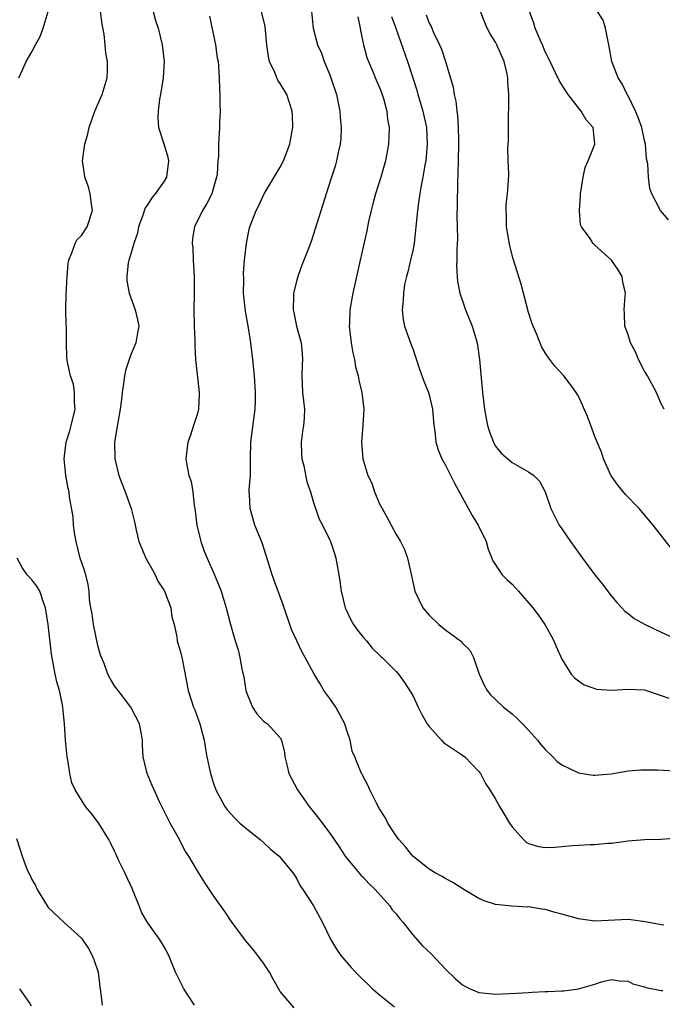
# Model space of a CAD drawing. Units: inches. Extents: x 2580000 to 2583000, y 1524000 to 1527000.
# Drawn here: x 2580118 to 2580195, y 1524881 to 1525000 of the extents above; entities that cross this region are included whole.
import ezdxf

# ---------------------------------------------------------------- set-up
doc = ezdxf.new("R2010")
doc.units = ezdxf.units.IN
doc.header["$MEASUREMENT"] = 0
doc.layers.add('LD25801524_2ft', color=31, linetype='Continuous')

msp = doc.modelspace()

# ---------------------------------------------------------------- linework, layer by layer
at = {"layer": 'LD25801524_2ft'}
for points, elevation in [([(2580117.45, 1524993), (2580117.94, 1524994.06), (2580118.34, 1524995), (2580119, 1524996.16), (2580119.44, 1524997), (2580120.01, 1524997.99), (2580120.38, 1524999), (2580120.97, 1525001)], 8322), ([(2580150.69, 1524880.69), (2580149, 1524882.67), (2580148.16, 1524884.16), (2580147.72, 1524885), (2580147, 1524886.1), (2580146.32, 1524887), (2580145.73, 1524887.73), (2580144.81, 1524888.81), (2580143.19, 1524891), (2580143, 1524891.26), (2580142.31, 1524892.31), (2580141, 1524894.16), (2580139.87, 1524895.87), (2580139, 1524897.22), (2580137.97, 1524899), (2580137.58, 1524899.58), (2580136.69, 1524901.31), (2580135.73, 1524903), (2580135.48, 1524903.48), (2580134.44, 1524905.56), (2580133.78, 1524907), (2580133.56, 1524907.56), (2580132.93, 1524909), (2580132.45, 1524911), (2580132.38, 1524912.38), (2580132.39, 1524913), (2580132.26, 1524913.74), (2580132.01, 1524915), (2580130.97, 1524917), (2580129.42, 1524919), (2580129, 1524919.58), (2580128.46, 1524920.46), (2580128.2, 1524921), (2580127.73, 1524922.27), (2580127.29, 1524923.29), (2580127, 1524924.44), (2580126.48, 1524927), (2580126.29, 1524928.29), (2580126.15, 1524929), (2580125.99, 1524930.01), (2580125.93, 1524931), (2580125.82, 1524931.82), (2580125.52, 1524933), (2580125.4, 1524933.4), (2580125, 1524934.55), (2580124.86, 1524935), (2580124.35, 1524937), (2580124.2, 1524937.8), (2580124.03, 1524939), (2580123.99, 1524939.99), (2580123.58, 1524942.42), (2580123.52, 1524943), (2580123.41, 1524943.41), (2580123.12, 1524945), (2580122.9, 1524947), (2580123.17, 1524949), (2580123.62, 1524950.38), (2580123.78, 1524951), (2580124.23, 1524953), (2580124.15, 1524953.85), (2580124.17, 1524955), (2580124.03, 1524956.03), (2580123.67, 1524957), (2580123.32, 1524958.68), (2580123.23, 1524959.23), (2580123.2, 1524961), (2580123.19, 1524962.81), (2580123.16, 1524963.16), (2580123.12, 1524965), (2580123.17, 1524966.83), (2580123.29, 1524969), (2580123.42, 1524970.58), (2580123.48, 1524971), (2580123.86, 1524971.86), (2580124.23, 1524973), (2580124.5, 1524973.5), (2580125, 1524973.96), (2580125.68, 1524975), (2580126.35, 1524977), (2580126.23, 1524977.77), (2580126.07, 1524979), (2580125.85, 1524979.85), (2580125.43, 1524981), (2580125.39, 1524981.39), (2580125.14, 1524983), (2580125.4, 1524985), (2580125.76, 1524986.24), (2580125.93, 1524987), (2580126.63, 1524989), (2580127.35, 1524990.65), (2580127.52, 1524991), (2580128.12, 1524993), (2580128.17, 1524993.83), (2580128.15, 1524995), (2580127.97, 1524995.97), (2580127.88, 1524997), (2580127.73, 1524998.27), (2580127.49, 1524999.49), (2580127.31, 1525001)], 8320), ([(2580133.66, 1525001), (2580133.95, 1524999.95), (2580134.27, 1524999), (2580134.77, 1524997), (2580134.98, 1524995), (2580134.86, 1524993), (2580134.55, 1524991), (2580134.43, 1524990.43), (2580134.25, 1524989), (2580134.21, 1524988.21), (2580134.3, 1524987), (2580135, 1524984.92), (2580135.43, 1524983.43), (2580135.51, 1524983), (2580135.27, 1524981), (2580135, 1524980.54), (2580133.89, 1524979), (2580133.49, 1524978.51), (2580133, 1524977.69), (2580132.68, 1524977.32), (2580132.41, 1524976.41), (2580131.91, 1524975), (2580131.77, 1524974.23), (2580131.34, 1524973), (2580131, 1524971.87), (2580130.71, 1524971), (2580130.65, 1524970.65), (2580130.47, 1524969), (2580130.5, 1524968.5), (2580130.77, 1524967), (2580131.5, 1524965), (2580131.79, 1524963.79), (2580131.93, 1524963), (2580131.78, 1524962.22), (2580131.58, 1524961), (2580131, 1524959.66), (2580130.76, 1524959), (2580130.33, 1524957.67), (2580130.2, 1524957), (2580130.08, 1524956.08), (2580129.91, 1524955), (2580129.83, 1524954.17), (2580129.69, 1524953), (2580129.4, 1524951.4), (2580128.99, 1524949), (2580129.02, 1524947), (2580129.53, 1524945), (2580129.93, 1524943.93), (2580130.29, 1524943), (2580131.01, 1524941), (2580131.4, 1524939.4), (2580131.61, 1524938.39), (2580131.93, 1524937), (2580132.24, 1524936.24), (2580132.79, 1524935), (2580133, 1524934.65), (2580133.57, 1524933.57), (2580133.9, 1524933), (2580134.22, 1524932.22), (2580135, 1524931.09), (2580135.05, 1524931), (2580135.79, 1524929), (2580135.92, 1524927.92), (2580136.2, 1524927), (2580136.51, 1524925.49), (2580136.58, 1524925), (2580137, 1524923.51), (2580137.15, 1524922.85), (2580137.88, 1524919), (2580138.55, 1524917), (2580138.69, 1524916.69), (2580139.31, 1524915), (2580139.81, 1524913), (2580139.97, 1524911.97), (2580140.15, 1524911), (2580140.58, 1524909), (2580141, 1524907.68), (2580141.24, 1524907), (2580142.33, 1524905), (2580142.61, 1524904.61), (2580143, 1524904.15), (2580143.55, 1524903.55), (2580144.14, 1524903), (2580145, 1524902.26), (2580146.6, 1524901), (2580147, 1524900.66), (2580147.85, 1524899.85), (2580148.89, 1524899), (2580150.53, 1524897), (2580150.71, 1524896.71), (2580151, 1524896.28), (2580151.43, 1524895.43), (2580151.73, 1524895), (2580153.04, 1524893), (2580154.1, 1524891), (2580155.08, 1524889), (2580155.79, 1524887.79), (2580156.34, 1524887), (2580157.57, 1524885.57), (2580158.09, 1524885), (2580158.54, 1524884.54), (2580160.16, 1524883), (2580161, 1524882.24), (2580162.81, 1524880.81)], 8318), ([(2580140.45, 1525000.45), (2580141.18, 1524997), (2580141.41, 1524995.41), (2580141.5, 1524995), (2580141.57, 1524994.43), (2580141.65, 1524993), (2580141.69, 1524991.69), (2580141.73, 1524991), (2580141.73, 1524989.73), (2580141.75, 1524989), (2580141.67, 1524987.67), (2580141.66, 1524987), (2580141.54, 1524985), (2580141.54, 1524983.54), (2580141.49, 1524983), (2580141.38, 1524981.38), (2580141.31, 1524981), (2580141, 1524979.88), (2580140.74, 1524979), (2580140.15, 1524977.85), (2580139.61, 1524977), (2580138.64, 1524975), (2580138.4, 1524973.6), (2580138.37, 1524973), (2580138.44, 1524972.44), (2580138.49, 1524971), (2580138.61, 1524969), (2580138.6, 1524967), (2580138.58, 1524965), (2580138.63, 1524963), (2580138.69, 1524961.31), (2580138.69, 1524960.69), (2580138.79, 1524959), (2580139.21, 1524955), (2580139.21, 1524954.79), (2580139.13, 1524953), (2580139, 1524952.47), (2580138.54, 1524951), (2580138.16, 1524949.84), (2580137.84, 1524949), (2580137.62, 1524947), (2580137.73, 1524946.27), (2580137.98, 1524945), (2580138.25, 1524944.25), (2580138.45, 1524943), (2580138.63, 1524941.37), (2580138.71, 1524941), (2580138.94, 1524939), (2580139.41, 1524937), (2580139.83, 1524935.83), (2580140.18, 1524935), (2580141.05, 1524933.05), (2580141.63, 1524931.63), (2580141.87, 1524931), (2580142.49, 1524929), (2580143, 1524926.99), (2580143.57, 1524925), (2580143.91, 1524923.91), (2580144.12, 1524923), (2580144.37, 1524921.63), (2580144.61, 1524920.61), (2580144.87, 1524919), (2580145, 1524918.58), (2580145.67, 1524917), (2580146.18, 1524916.18), (2580147, 1524915.31), (2580147.45, 1524915), (2580149, 1524913.3), (2580149.17, 1524913), (2580149.53, 1524911.53), (2580149.55, 1524911), (2580149.86, 1524909.86), (2580150.05, 1524909), (2580150.37, 1524908.37), (2580151.1, 1524907), (2580152.48, 1524905), (2580153.61, 1524903.61), (2580155, 1524901.8), (2580156.13, 1524900.13), (2580156.85, 1524899), (2580157, 1524898.8), (2580158.73, 1524896.73), (2580159, 1524896.48), (2580159.7, 1524895.7), (2580160.45, 1524895), (2580162.24, 1524893), (2580162.53, 1524892.53), (2580163, 1524892.03), (2580163.43, 1524891.43), (2580163.83, 1524891), (2580165, 1524889.51), (2580166.17, 1524888.17), (2580167.21, 1524887.21), (2580169, 1524885.32), (2580170.18, 1524884.18), (2580171, 1524883.47), (2580171.3, 1524883.3), (2580171.95, 1524883), (2580173, 1524882.56), (2580175, 1524882.35), (2580177.54, 1524882.46), (2580179, 1524882.56), (2580179.43, 1524882.57), (2580181, 1524882.66), (2580181.35, 1524882.65), (2580183, 1524882.74), (2580183.26, 1524882.74), (2580185.02, 1524882.98), (2580187, 1524883.56), (2580187.81, 1524883.81), (2580189, 1524884.11), (2580189.95, 1524883.95), (2580191, 1524883.92), (2580191.57, 1524883.57), (2580193, 1524883.24), (2580193.16, 1524883.16), (2580195, 1524882.77), (2580195.22, 1524882.78)], 8316), ([(2580195.31, 1524890.69), (2580195, 1524890.72), (2580193.06, 1524891.06), (2580191.33, 1524891.33), (2580191, 1524891.35), (2580187, 1524891.15), (2580185, 1524891.44), (2580183, 1524892.02), (2580182.22, 1524892.22), (2580181, 1524892.55), (2580180.59, 1524892.59), (2580179, 1524892.87), (2580178.86, 1524892.86), (2580176.98, 1524892.98), (2580175, 1524893.17), (2580173.61, 1524893.61), (2580173, 1524893.91), (2580171.16, 1524895), (2580169.83, 1524895.83), (2580169, 1524896.27), (2580168.56, 1524896.56), (2580167.73, 1524897), (2580167, 1524897.44), (2580165, 1524899.01), (2580164.13, 1524900.13), (2580163.33, 1524901), (2580163, 1524901.45), (2580162, 1524903), (2580161.69, 1524903.69), (2580161, 1524904.71), (2580160.61, 1524905.39), (2580159.82, 1524907), (2580159.6, 1524907.6), (2580159, 1524908.63), (2580158.89, 1524908.89), (2580158.82, 1524909), (2580158.28, 1524910.28), (2580158.02, 1524911), (2580157.7, 1524911.7), (2580157.45, 1524913), (2580157, 1524914.3), (2580156.81, 1524915), (2580155.72, 1524917), (2580155, 1524918.05), (2580154.29, 1524919), (2580153.82, 1524919.82), (2580153.11, 1524921), (2580152.02, 1524923), (2580151.64, 1524923.64), (2580151, 1524925), (2580150.38, 1524926.38), (2580149.49, 1524929), (2580149.38, 1524929.38), (2580148.29, 1524932.29), (2580148.04, 1524933), (2580147.32, 1524935.32), (2580146.83, 1524936.83), (2580145.96, 1524939), (2580145.36, 1524941), (2580145.3, 1524942.7), (2580145.27, 1524943), (2580145.27, 1524943.27), (2580145.4, 1524945), (2580145.41, 1524946.59), (2580145.4, 1524947), (2580145.45, 1524949), (2580145.8, 1524951.8), (2580145.98, 1524953), (2580146.02, 1524953.98), (2580146.03, 1524955), (2580145.9, 1524957), (2580145.71, 1524959), (2580145.62, 1524959.62), (2580145.47, 1524961), (2580145.18, 1524962.82), (2580144.81, 1524964.81), (2580144.59, 1524967), (2580144.61, 1524968.61), (2580144.58, 1524969.42), (2580144.71, 1524971), (2580144.92, 1524973), (2580145.25, 1524974.75), (2580145.33, 1524975), (2580146.09, 1524977), (2580146.41, 1524977.59), (2580147.06, 1524979), (2580149, 1524982.22), (2580149.4, 1524983), (2580150.18, 1524985), (2580150.27, 1524985.73), (2580150.54, 1524987), (2580150.5, 1524988.5), (2580150.45, 1524989), (2580150.1, 1524990.1), (2580149.79, 1524991), (2580149, 1524992.32), (2580148.72, 1524992.72), (2580148.36, 1524993.64), (2580147.72, 1524995), (2580147.57, 1524995.57), (2580147.37, 1524997), (2580147.18, 1524999.19), (2580146.76, 1525001)], 8314), ([(2580152.78, 1525001), (2580153, 1524999), (2580153.51, 1524997), (2580153.98, 1524995.98), (2580154.31, 1524995), (2580155, 1524993.36), (2580155.13, 1524993), (2580155.79, 1524991), (2580156.22, 1524989), (2580156.26, 1524988.26), (2580156.36, 1524987), (2580156.31, 1524985.69), (2580156.24, 1524985), (2580156, 1524984), (2580155.82, 1524983), (2580155.64, 1524982.36), (2580155.21, 1524981), (2580154.55, 1524979), (2580154.18, 1524977.82), (2580153, 1524974), (2580152.75, 1524973.25), (2580152.4, 1524972.4), (2580151.62, 1524970.38), (2580151.12, 1524969), (2580151, 1524968.59), (2580150.61, 1524967), (2580150.62, 1524966.62), (2580150.57, 1524965), (2580150.65, 1524964.65), (2580150.96, 1524963), (2580151.52, 1524961), (2580151.66, 1524959.66), (2580151.71, 1524959), (2580151.66, 1524958.34), (2580151.6, 1524957), (2580151.69, 1524955), (2580151.93, 1524953), (2580151.89, 1524951.89), (2580151.82, 1524951), (2580151.7, 1524950.3), (2580151.55, 1524949), (2580151.58, 1524947.58), (2580151.61, 1524947), (2580151.84, 1524946.16), (2580152.22, 1524944.22), (2580152.67, 1524943), (2580153, 1524941.83), (2580153.72, 1524939.72), (2580154.1, 1524939), (2580155, 1524937.17), (2580155.07, 1524937), (2580155.57, 1524935.57), (2580155.73, 1524935), (2580155.87, 1524934.13), (2580156.1, 1524933), (2580156.21, 1524932.21), (2580156.36, 1524931), (2580156.84, 1524929), (2580157.53, 1524927.53), (2580157.86, 1524927), (2580158.32, 1524926.32), (2580159, 1524925.47), (2580159.42, 1524925), (2580160.12, 1524924.12), (2580161, 1524923.29), (2580161.14, 1524923.14), (2580161.32, 1524923), (2580163, 1524921.31), (2580163.27, 1524921), (2580163.99, 1524919.99), (2580165, 1524918.42), (2580165.66, 1524917), (2580166.11, 1524916.11), (2580166.76, 1524915), (2580167, 1524914.66), (2580168.46, 1524913), (2580168.73, 1524912.73), (2580169.91, 1524911.91), (2580171, 1524911.21), (2580171.3, 1524911), (2580173, 1524909.22), (2580173.19, 1524909), (2580173.8, 1524907.8), (2580174.33, 1524907), (2580175, 1524905.91), (2580175.46, 1524905), (2580176.06, 1524904.06), (2580176.68, 1524903), (2580177, 1524902.54), (2580178.36, 1524901), (2580178.69, 1524900.69), (2580179, 1524900.52), (2580180.17, 1524900.17), (2580181, 1524900.07), (2580182.11, 1524900.11), (2580184.3, 1524900.3), (2580185, 1524900.33), (2580186.43, 1524900.43), (2580187, 1524900.41), (2580188.57, 1524900.57), (2580189, 1524900.58), (2580191, 1524900.85), (2580193, 1524901.03), (2580195, 1524901.07), (2580197, 1524901.21)], 8312), ([(2580158.37, 1525000.37), (2580158.67, 1524999), (2580158.71, 1524998.71), (2580159.06, 1524997), (2580159.48, 1524995.48), (2580159.65, 1524995), (2580160.15, 1524993.85), (2580160.64, 1524992.64), (2580161, 1524991.84), (2580161.33, 1524991), (2580161.48, 1524990.52), (2580161.89, 1524989), (2580161.97, 1524987.97), (2580162.15, 1524987), (2580162.12, 1524985.88), (2580162.08, 1524985), (2580161.71, 1524983), (2580161.14, 1524981), (2580160.51, 1524979), (2580160.2, 1524977.8), (2580159.97, 1524977), (2580159.67, 1524975.67), (2580159.46, 1524974.54), (2580158.64, 1524971), (2580157.76, 1524967), (2580157.4, 1524965), (2580157.35, 1524963.35), (2580157.32, 1524963), (2580157.59, 1524961), (2580157.79, 1524959.79), (2580157.99, 1524959), (2580158.11, 1524958.11), (2580158.43, 1524957), (2580158.51, 1524956.51), (2580158.87, 1524955), (2580159.09, 1524953), (2580158.99, 1524951), (2580158.8, 1524949), (2580158.98, 1524947), (2580159.59, 1524945), (2580160.05, 1524944.05), (2580160.38, 1524943), (2580161, 1524941.57), (2580161.3, 1524941), (2580161.92, 1524939.92), (2580162.41, 1524939), (2580163, 1524937.84), (2580163.54, 1524937), (2580164.03, 1524936.03), (2580164.39, 1524935), (2580164.76, 1524933.24), (2580164.87, 1524932.87), (2580165.26, 1524931), (2580166.23, 1524929), (2580167, 1524928.12), (2580168.16, 1524927), (2580169, 1524926.31), (2580170.77, 1524925), (2580170.89, 1524924.89), (2580171, 1524924.74), (2580171.89, 1524923.89), (2580172.34, 1524923), (2580173.01, 1524921), (2580173.64, 1524919.64), (2580173.98, 1524919), (2580174.45, 1524918.45), (2580175, 1524917.93), (2580175.95, 1524917), (2580177, 1524916.18), (2580177.62, 1524915.62), (2580178.24, 1524915), (2580179, 1524914.22), (2580180.07, 1524913), (2580180.48, 1524912.48), (2580181, 1524911.89), (2580181.92, 1524911), (2580182.45, 1524910.45), (2580183, 1524910.03), (2580185, 1524909.06), (2580186.79, 1524908.79), (2580187, 1524908.78), (2580188.97, 1524908.97), (2580191, 1524909.32), (2580192.56, 1524909.44), (2580193, 1524909.45), (2580194.57, 1524909.43), (2580196.68, 1524909.32)], 8310), ([(2580162.43, 1525000.43), (2580162.97, 1524999), (2580164.38, 1524995), (2580165, 1524993), (2580165.5, 1524991.5), (2580165.63, 1524991), (2580165.96, 1524989.96), (2580166.24, 1524989), (2580166.65, 1524987), (2580166.75, 1524985), (2580166.57, 1524983), (2580166.46, 1524982.46), (2580166.23, 1524981), (2580166.01, 1524980.01), (2580165.85, 1524979), (2580165.76, 1524978.24), (2580165.56, 1524977), (2580165.39, 1524975), (2580165.16, 1524973), (2580165, 1524972.15), (2580164.75, 1524971), (2580164.43, 1524969.57), (2580164.26, 1524969), (2580164.03, 1524968.03), (2580163.87, 1524967), (2580163.86, 1524966.14), (2580163.71, 1524965), (2580163.83, 1524963.83), (2580164.01, 1524963), (2580164.72, 1524961), (2580165, 1524960.27), (2580165.33, 1524959.33), (2580165.83, 1524957.83), (2580166.36, 1524956.36), (2580166.92, 1524955), (2580167, 1524954.72), (2580167.41, 1524953), (2580167.57, 1524951), (2580167.67, 1524950.33), (2580167.78, 1524949), (2580168.07, 1524948.07), (2580168.51, 1524947), (2580169, 1524946.16), (2580170.04, 1524944.04), (2580172.16, 1524940.16), (2580172.9, 1524939), (2580173.89, 1524937), (2580174.1, 1524936.1), (2580174.57, 1524935), (2580174.67, 1524934.67), (2580175, 1524934.2), (2580175.79, 1524933), (2580176.4, 1524932.4), (2580177, 1524931.85), (2580177.43, 1524931.43), (2580177.79, 1524931), (2580179.52, 1524929), (2580180.15, 1524928.15), (2580180.95, 1524927), (2580181.69, 1524925.69), (2580182.05, 1524925), (2580182.32, 1524924.32), (2580183, 1524922.81), (2580184.15, 1524921), (2580184.54, 1524920.54), (2580185, 1524920.19), (2580185.7, 1524919.7), (2580187, 1524919.24), (2580187.19, 1524919.19), (2580189, 1524919.07), (2580191, 1524919.19), (2580193, 1524919.09), (2580195, 1524918.43), (2580195.91, 1524918.09)], 8308), ([(2580166.62, 1525000.62), (2580167, 1524999.61), (2580167.21, 1524999.21), (2580167.53, 1524998.47), (2580168.24, 1524997), (2580168.46, 1524996.46), (2580168.95, 1524995), (2580169.88, 1524991.88), (2580170, 1524991), (2580170.21, 1524990.21), (2580170.33, 1524989), (2580170.42, 1524988.42), (2580170.5, 1524987), (2580170.51, 1524985.49), (2580170.53, 1524985), (2580170.48, 1524983), (2580170.46, 1524981.54), (2580170.39, 1524980.39), (2580170.38, 1524977.62), (2580170.34, 1524976.34), (2580170.41, 1524973.59), (2580170.32, 1524972.32), (2580170.32, 1524971), (2580170.29, 1524970.29), (2580170.36, 1524969), (2580170.41, 1524968.41), (2580170.7, 1524967), (2580171, 1524966.06), (2580171.37, 1524965), (2580172.16, 1524963), (2580172.77, 1524961), (2580173.08, 1524959), (2580173.21, 1524957.21), (2580173.42, 1524955), (2580173.65, 1524953), (2580173.85, 1524951.85), (2580174.03, 1524951), (2580174.26, 1524950.26), (2580174.74, 1524949), (2580174.82, 1524948.82), (2580175, 1524948.53), (2580175.69, 1524947.69), (2580177, 1524946.55), (2580179, 1524945.43), (2580179.64, 1524945), (2580180.31, 1524944.31), (2580181, 1524943), (2580181.66, 1524941), (2580182.7, 1524939), (2580183, 1524938.53), (2580184.04, 1524937), (2580185.49, 1524935), (2580187.01, 1524933), (2580187.88, 1524931.88), (2580189, 1524930.41), (2580189.63, 1524929.63), (2580190.24, 1524929), (2580190.6, 1524928.6), (2580191, 1524928.3), (2580191.72, 1524927.72), (2580193.08, 1524927), (2580195, 1524926.07), (2580197, 1524925.13)], 8306), ([(2580196.2, 1524936.2), (2580194.02, 1524939), (2580192.33, 1524941), (2580190.7, 1524942.7), (2580189.79, 1524943.79), (2580188.96, 1524944.96), (2580188.05, 1524947), (2580187.81, 1524947.81), (2580187.26, 1524949), (2580187, 1524949.71), (2580186.49, 1524951), (2580186.12, 1524952.12), (2580185, 1524954.57), (2580184.75, 1524955), (2580184.02, 1524956.02), (2580183.23, 1524957), (2580182.17, 1524958.17), (2580181.57, 1524959), (2580181.31, 1524959.31), (2580181, 1524959.79), (2580180.56, 1524960.56), (2580179.98, 1524962.02), (2580179.55, 1524963), (2580179.4, 1524963.4), (2580179, 1524964.66), (2580178.08, 1524968.08), (2580177.15, 1524971.15), (2580176.73, 1524972.73), (2580176.34, 1524975), (2580176.34, 1524976.34), (2580176.27, 1524977), (2580176.28, 1524977.72), (2580176.45, 1524979), (2580176.56, 1524980.56), (2580176.59, 1524981.41), (2580176.52, 1524983), (2580176.49, 1524984.49), (2580176.55, 1524985.45), (2580176.56, 1524988.56), (2580176.61, 1524989.39), (2580176.59, 1524991), (2580176.49, 1524992.49), (2580176.48, 1524993), (2580176.35, 1524993.65), (2580176.03, 1524995), (2580175.71, 1524995.71), (2580175.17, 1524997), (2580175, 1524997.33), (2580174.34, 1524998.34), (2580174.01, 1524999), (2580173.69, 1524999.69), (2580173.17, 1525001)], 8304), ([(2580195.37, 1524953), (2580195, 1524953.65), (2580194.45, 1524955), (2580193.35, 1524957), (2580193, 1524957.57), (2580192.25, 1524959), (2580191.91, 1524959.91), (2580191.31, 1524961), (2580191, 1524961.98), (2580190.62, 1524963), (2580190.58, 1524964.58), (2580190.52, 1524965), (2580190.67, 1524966.67), (2580190.71, 1524967), (2580190.39, 1524968.39), (2580190.3, 1524969), (2580189.8, 1524969.8), (2580189, 1524971), (2580187, 1524972.81), (2580186.89, 1524972.89), (2580186.77, 1524973), (2580186.41, 1524973.59), (2580185.38, 1524975), (2580185.26, 1524975.26), (2580185.12, 1524977), (2580185.26, 1524978.74), (2580185.25, 1524979), (2580185.6, 1524981), (2580185.83, 1524982.17), (2580186.2, 1524983), (2580186.97, 1524985), (2580186.79, 1524987), (2580185.95, 1524987.95), (2580185.34, 1524989), (2580185, 1524989.4), (2580183.78, 1524991), (2580183.46, 1524991.46), (2580182.69, 1524992.69), (2580181.4, 1524995.4), (2580181, 1524996.15), (2580180.68, 1524997), (2580180.4, 1524997.6), (2580179.8, 1524999), (2580179.61, 1524999.61), (2580179.11, 1525001)], 8302), ([(2580195.87, 1524975.87), (2580194.91, 1524977), (2580193.89, 1524979), (2580193.65, 1524979.65), (2580193.46, 1524981), (2580193.39, 1524982.61), (2580193.22, 1524983.22), (2580193.11, 1524985), (2580193, 1524985.44), (2580192.66, 1524987), (2580192.22, 1524988.22), (2580191.89, 1524989), (2580191, 1524990.83), (2580190.9, 1524991), (2580190.27, 1524992.27), (2580189.82, 1524993), (2580189.04, 1524995), (2580188.69, 1524997), (2580188.59, 1524997.41), (2580188.29, 1524999), (2580187.98, 1524999.98), (2580187.32, 1525001)], 8300), ([(2580138.65, 1524881), (2580137.38, 1524883), (2580136.37, 1524885), (2580135.54, 1524887), (2580135, 1524888.04), (2580134.65, 1524888.65), (2580134.43, 1524889), (2580133, 1524891), (2580132.25, 1524892.25), (2580131.98, 1524893), (2580131.29, 1524894.71), (2580131.11, 1524895.11), (2580130.26, 1524897), (2580129.54, 1524898.46), (2580129.29, 1524899), (2580129.21, 1524899.21), (2580129, 1524899.61), (2580128.55, 1524900.55), (2580128.31, 1524901), (2580127.05, 1524903.05), (2580126.19, 1524904.19), (2580125.51, 1524905), (2580124.23, 1524907), (2580123.86, 1524907.86), (2580123.6, 1524909), (2580123.37, 1524910.63), (2580123.29, 1524911), (2580123.07, 1524913), (2580122.95, 1524915), (2580122.77, 1524917), (2580122.72, 1524917.28), (2580122.35, 1524919), (2580122.05, 1524920.05), (2580121.83, 1524921), (2580121.39, 1524923.39), (2580120.97, 1524927), (2580120.67, 1524929), (2580120.46, 1524929.54), (2580119.98, 1524931), (2580119.62, 1524931.62), (2580119, 1524932.38), (2580118.47, 1524933), (2580117.85, 1524933.85), (2580117.24, 1524935)], 8322), ([(2580117.15, 1524901.15), (2580117.66, 1524899.66), (2580117.86, 1524899), (2580118.34, 1524897.66), (2580118.61, 1524897), (2580118.76, 1524896.76), (2580119, 1524896.19), (2580119.46, 1524895.46), (2580119.66, 1524895), (2580120.86, 1524893), (2580121, 1524892.8), (2580122.9, 1524891), (2580125, 1524889.1), (2580125.85, 1524887.85), (2580126.32, 1524887), (2580126.51, 1524886.51), (2580127.02, 1524885), (2580127.23, 1524883.23), (2580127.31, 1524882.69), (2580127.49, 1524881)], 8324), ([(2580117.54, 1524883), (2580118.78, 1524881.22), (2580118.95, 1524880.95)], 8326)]:
    msp.add_lwpolyline(points, dxfattribs=dict(at, elevation=elevation))

doc.saveas('drawing.dxf')
